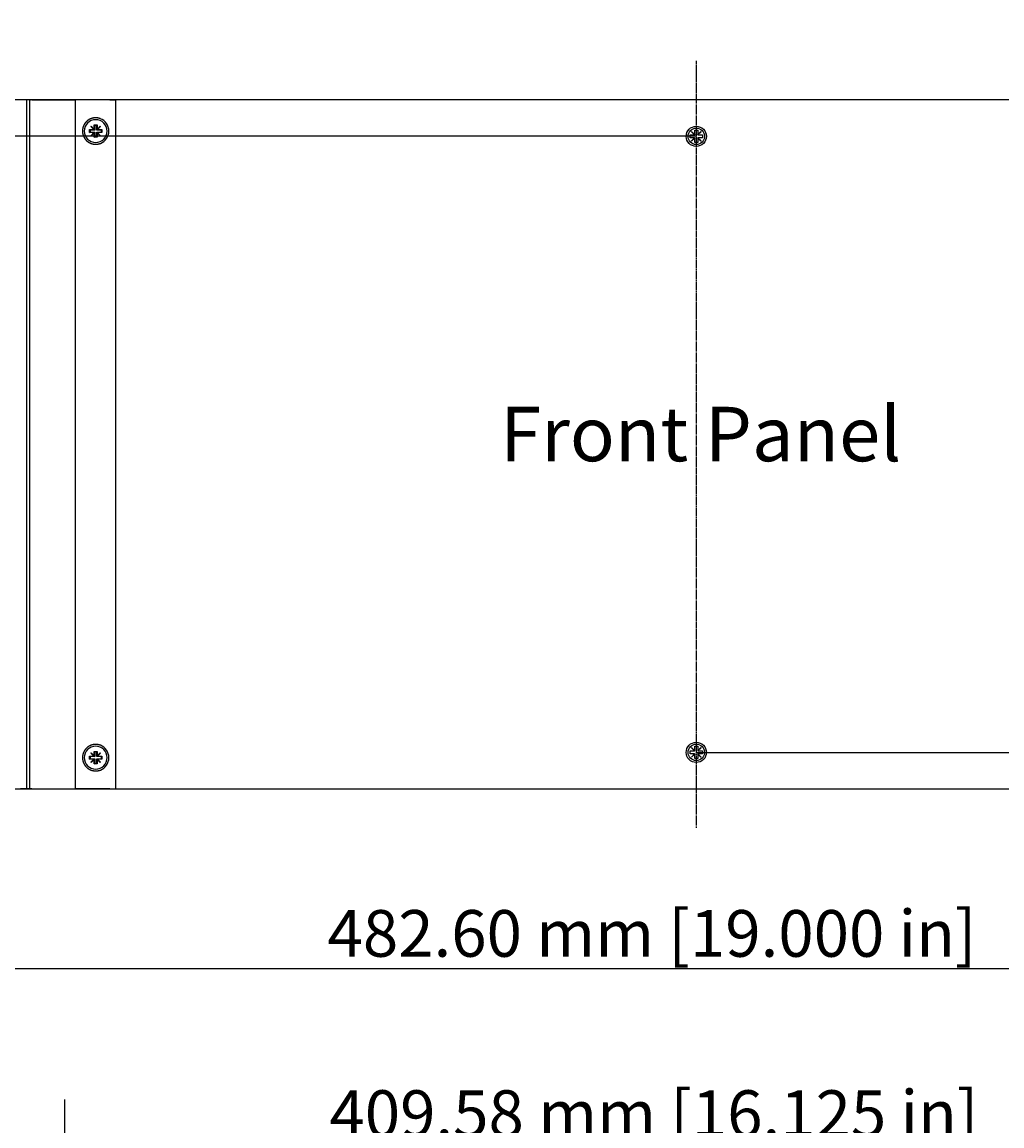
# Model space of a CAD drawing. Extents: x 0 to 2100, y 0 to 1485.
# Drawn here: x 337 to 652, y 445 to 799 of the extents above; entities that cross this region are included whole.
import ezdxf

# ---------------------------------------------------------------- set-up
doc = ezdxf.new("R2010")
doc.units = 0
doc.header["$LTSCALE"] = 5
doc.linetypes.add('CHAIN', pattern=[0.3543, 0.2362, -0.0295, 0.0591, -0.0295])
doc.layers.get('0').update_dxf_attribs({"linetype": 'CONTINUOUS'})
doc.layers.get('DEFPOINTS').update_dxf_attribs({"linetype": 'CONTINUOUS'})
for name, color, linetype in [('CENTERLINE__ISO_', 7, 'CONTINUOUS'), ('DIMENSION__ISO_', 7, 'CONTINUOUS'), ('SYMBOL__ISO_', 7, 'CONTINUOUS'), ('VISIBLE__ISO_', 7, 'CONTINUOUS')]:
    doc.layers.add(name, color=color, linetype=linetype)
doc.styles.add('MtXpl_Tahoma', font='txt')
doc.styles.add('NOTE_TEXT__ISO_', font='txt.shx', dxfattribs={"bigfont": 'bigfont.shx'})
doc.dimstyles.get("Standard").update_dxf_attribs({"dimtxt": 0.18, "dimasz": 0.18, "dimexe": 0.18, "dimexo": 0.0625, "dimgap": 0.09, "dimtad": 0, "dimtih": 1, "dimtoh": 1, "dimzin": 0, "dimcen": 0.09, "dimazin": 3, "dimtfac": 1, "dimtofl": 0, "dimtmove": 0, "dimatfit": 3})

# ---------------------------------------------------------------- blocks, each defined once
blk = doc.blocks.new('*U100')
at = {"layer": 'DIMENSION__ISO_', "style": 'NOTE_TEXT__ISO_'}
blk.add_text('482.60 mm [19.000 in]', height=15, dxfattribs=at).set_placement((435.58, 498.98))
blk = doc.blocks.new('*D13')
at = {"layer": 'DEFPOINTS', "color": 0}
for p in [(312.78, 554.94), (795.38, 554.94), (795.38, 495.17)]:
    blk.add_point(p, dxfattribs=at)
at = {"layer": 'DIMENSION__ISO_'}
for p, q in [((312.78, 554.94), (312.78, 479.29)), ((795.38, 554.94), (795.38, 479.29)), ((325.28, 495.17), (782.88, 495.17))]:
    blk.add_line(p, q, dxfattribs=at)
for points in [[(325.28, 497.25), (325.28, 493.08), (312.78, 495.17)], [(782.88, 497.25), (782.88, 493.08), (795.38, 495.17)]]:
    blk.add_solid(points, dxfattribs=at)
blk.add_blockref('*U100', (0, 0))
blk = doc.blocks.new('*U102')
at = {"layer": 'DIMENSION__ISO_', "style": 'NOTE_TEXT__ISO_'}
blk.add_text('11.73 mm [0.462 in]', height=15, rotation=90, dxfattribs=at).set_placement((260.97, 524.36))
blk = doc.blocks.new('*D15')
at = {"layer": 'DEFPOINTS', "color": 0}
for p in [(314.78, 774.39), (264.78, 762.67), (554.08, 762.67)]:
    blk.add_point(p, dxfattribs=at)
at = {"layer": 'DIMENSION__ISO_'}
for p, q in [((264.78, 786.89), (264.78, 799.39)), ((314.78, 774.39), (248.9, 774.39)), ((264.78, 774.39), (264.78, 762.67)), ((554.08, 762.67), (248.9, 762.67)), ((264.78, 750.17), (264.78, 520.55))]:
    blk.add_line(p, q, dxfattribs=at)
for points in [[(262.7, 786.89), (266.86, 786.89), (264.78, 774.39)], [(262.7, 750.17), (266.86, 750.17), (264.78, 762.67)]]:
    blk.add_solid(points, dxfattribs=at)
blk.add_blockref('*U102', (0, 0))
blk = doc.blocks.new('*U103')
at = {"layer": 'DIMENSION__ISO_', "style": 'NOTE_TEXT__ISO_'}
blk.add_text('11.73 mm [0.462 in]', height=15, rotation=90, dxfattribs=at).set_placement((876.81, 454.05))
blk = doc.blocks.new('*D16')
at = {"layer": 'DEFPOINTS', "color": 0}
for p in [(554.08, 564.67), (880.62, 564.67), (793.38, 552.94)]:
    blk.add_point(p, dxfattribs=at)
at = {"layer": 'DIMENSION__ISO_'}
for p, q in [((880.62, 577.17), (880.62, 589.67)), ((554.08, 564.67), (896.5, 564.67)), ((880.62, 552.94), (880.62, 564.67)), ((793.38, 552.94), (896.5, 552.94)), ((880.62, 540.44), (880.62, 527.94))]:
    blk.add_line(p, q, dxfattribs=at)
for points in [[(878.54, 577.17), (882.7, 577.17), (880.62, 564.67)], [(878.54, 540.44), (882.7, 540.44), (880.62, 552.94)]]:
    blk.add_solid(points, dxfattribs=at)
blk.add_blockref('*U103', (0, 0))
blk = doc.blocks.new('*U116')
at = {"layer": 'SYMBOL__ISO_', "style": 'MtXpl_Tahoma'}
blk.add_text('Front Panel', height=17.5, dxfattribs=at).set_placement((491.02, 658.24))
blk = doc.blocks.new('*U124')
at = {"layer": 'DIMENSION__ISO_', "style": 'NOTE_TEXT__ISO_'}
blk.add_text('409.58 mm [16.125 in]', height=15, dxfattribs=at).set_placement((436.2, 441.06))
blk = doc.blocks.new('*D29')
at = {"layer": 'DEFPOINTS', "color": 0}
for p in [(760.74, 437.25), (351.16, 375.47), (760.74, 375.47)]:
    blk.add_point(p, dxfattribs=at)
at = {"layer": 'DIMENSION__ISO_'}
for p, q in [((351.16, 375.47), (351.16, 453.13)), ((760.74, 375.47), (760.74, 453.13)), ((363.66, 437.25), (748.24, 437.25))]:
    blk.add_line(p, q, dxfattribs=at)
for points in [[(363.66, 439.34), (363.66, 435.17), (351.16, 437.25)], [(748.24, 439.34), (748.24, 435.17), (760.74, 437.25)]]:
    blk.add_solid(points, dxfattribs=at)
blk.add_blockref('*U124', (0, 0))

msp = doc.modelspace()

# ---------------------------------------------------------------- linework, layer by layer
at = {"layer": 'CENTERLINE__ISO_', "linetype": 'CHAIN'}
msp.add_line((554.079, 786.891), (554.079, 540.441), dxfattribs=at)
at = {"layer": 'VISIBLE__ISO_'}
for p, q in [((793.379, 774.391), (314.779, 774.391)), ((338.754, 774.366), (336.904, 774.366)), ((338.754, 774.366), (338.954, 774.366)), ((339.154, 774.366), (338.954, 774.366)), ((338.954, 552.966), (338.954, 774.366)), ((339.754, 774.366), (339.154, 774.366)), ((339.954, 774.366), (339.754, 774.366)), ((339.954, 774.366), (340.154, 774.366)), ((339.954, 552.966), (339.954, 774.366)), ((340.579, 774.366), (340.154, 774.366)), ((340.579, 774.366), (354.579, 774.366)), ((362.579, 774.366), (354.579, 774.366)), ((354.579, 552.966), (354.579, 774.366)), ((365.579, 774.366), (362.579, 774.366)), ((365.579, 774.366), (367.579, 774.366)), ((367.579, 552.966), (367.579, 774.366)), ((360.579, 764.911), (360.579, 766.366)), ((360.579, 766.366), (361.579, 766.366)), ((360.579, 766.366), (360.754, 766.191)), ((361.579, 766.366), (361.404, 766.191)), ((361.579, 766.366), (361.579, 764.911)), ((359.079, 763.866), (359.079, 764.866)), ((359.079, 764.866), (360.534, 764.866)), ((359.079, 764.866), (359.254, 764.691)), ((359.079, 763.866), (359.254, 764.041)), ((360.534, 763.866), (359.079, 763.866)), ((360.754, 764.691), (359.254, 764.691)), ((359.254, 764.691), (359.254, 764.041)), ((359.254, 764.041), (360.754, 764.041)), ((359.544, 765.856), (359.589, 765.901)), ((360.534, 764.866), (359.544, 765.856)), ((359.544, 762.876), (360.534, 763.866)), ((359.589, 762.832), (359.544, 762.876)), ((359.589, 765.901), (360.579, 764.911)), ((360.579, 763.821), (359.589, 762.832)), ((360.534, 764.866), (360.579, 764.866)), ((360.579, 763.866), (360.534, 763.866)), ((360.579, 764.866), (360.579, 764.911)), ((360.579, 764.866), (360.754, 764.691)), ((360.579, 763.866), (360.754, 764.041)), ((360.579, 763.821), (360.579, 763.866)), ((360.579, 762.366), (360.579, 763.821)), ((361.404, 766.191), (360.754, 766.191)), ((360.754, 766.191), (360.754, 764.691)), ((360.754, 764.041), (360.754, 762.541)), ((361.404, 764.691), (361.404, 766.191)), ((361.579, 764.866), (361.404, 764.691)), ((362.904, 764.691), (361.404, 764.691)), ((361.404, 762.541), (361.404, 764.041)), ((361.579, 763.866), (361.404, 764.041)), ((361.404, 764.041), (362.904, 764.041)), ((361.579, 764.911), (362.569, 765.901)), ((361.579, 764.911), (361.579, 764.866)), ((361.579, 764.866), (361.624, 764.866)), ((361.624, 763.866), (361.579, 763.866)), ((361.579, 763.866), (361.579, 763.821)), ((362.569, 762.831), (361.579, 763.821)), ((361.579, 763.821), (361.579, 762.366)), ((362.614, 765.856), (361.624, 764.866)), ((361.624, 764.866), (363.079, 764.866)), ((361.624, 763.866), (362.614, 762.876)), ((363.079, 763.866), (361.624, 763.866)), ((362.569, 765.901), (362.614, 765.856)), ((362.614, 762.876), (362.569, 762.831)), ((363.079, 764.866), (362.904, 764.691)), ((362.904, 764.041), (362.904, 764.691)), ((363.079, 763.866), (362.904, 764.041)), ((363.079, 764.866), (363.079, 763.866)), ((552.079, 762.166), (552.079, 763.166)), ((552.079, 763.166), (553.534, 763.166)), ((552.544, 764.156), (552.589, 764.201)), ((553.534, 763.166), (552.544, 764.156)), ((552.589, 764.201), (553.579, 763.211)), ((553.579, 763.166), (553.534, 763.166)), ((553.579, 763.211), (553.579, 764.666)), ((553.579, 764.666), (554.579, 764.666)), ((553.579, 763.211), (553.579, 763.166)), ((554.579, 764.666), (554.579, 763.211)), ((554.579, 763.211), (555.569, 764.201)), ((554.579, 763.166), (554.579, 763.211)), ((554.624, 763.166), (554.579, 763.166)), ((555.614, 764.156), (554.624, 763.166)), ((554.624, 763.166), (556.079, 763.166)), ((555.569, 764.201), (555.614, 764.156)), ((556.079, 763.166), (556.079, 762.166)), ((360.579, 762.366), (360.754, 762.541)), ((361.579, 762.366), (360.579, 762.366)), ((360.754, 762.541), (361.404, 762.541)), ((361.579, 762.366), (361.404, 762.541)), ((553.534, 762.166), (552.079, 762.166)), ((552.544, 761.176), (553.534, 762.166)), ((552.589, 761.132), (552.544, 761.176)), ((553.579, 762.121), (552.589, 761.132)), ((553.534, 762.166), (553.579, 762.166)), ((553.579, 762.166), (553.579, 762.121)), ((553.579, 760.666), (553.579, 762.121)), ((554.579, 760.666), (553.579, 760.666)), ((554.579, 762.166), (554.624, 762.166)), ((554.579, 762.121), (554.579, 762.166)), ((555.569, 761.131), (554.579, 762.121)), ((554.579, 762.121), (554.579, 760.666)), ((554.624, 762.166), (555.614, 761.176)), ((556.079, 762.166), (554.624, 762.166)), ((555.614, 761.176), (555.569, 761.131)), ((359.544, 564.456), (359.589, 564.501)), ((360.534, 563.466), (359.544, 564.456)), ((359.589, 564.501), (360.579, 563.511)), ((360.579, 563.511), (360.579, 564.966)), ((360.579, 564.966), (361.579, 564.966)), ((360.579, 564.966), (360.754, 564.791)), ((361.404, 564.791), (360.754, 564.791)), ((360.754, 564.791), (360.754, 563.291)), ((361.579, 564.966), (361.404, 564.791)), ((361.404, 563.291), (361.404, 564.791)), ((361.579, 564.966), (361.579, 563.511)), ((361.579, 563.511), (362.569, 564.501)), ((362.614, 564.456), (361.624, 563.466)), ((362.569, 564.501), (362.614, 564.456)), ((552.079, 564.166), (552.079, 565.166)), ((552.079, 565.166), (553.534, 565.166)), ((553.534, 564.166), (552.079, 564.166)), ((552.544, 566.156), (552.589, 566.201)), ((553.534, 565.166), (552.544, 566.156)), ((552.544, 563.176), (553.534, 564.166)), ((552.589, 566.201), (553.579, 565.211)), ((553.579, 564.121), (552.589, 563.132)), ((553.579, 565.166), (553.534, 565.166)), ((553.534, 564.166), (553.579, 564.166)), ((553.579, 565.211), (553.579, 566.666)), ((553.579, 566.666), (554.579, 566.666)), ((553.579, 565.211), (553.579, 565.166)), ((553.579, 564.166), (553.579, 564.121)), ((553.579, 562.666), (553.579, 564.121)), ((554.579, 566.666), (554.579, 565.211)), ((554.579, 565.211), (555.569, 566.201)), ((554.579, 565.166), (554.579, 565.211)), ((554.624, 565.166), (554.579, 565.166)), ((554.579, 564.166), (554.624, 564.166)), ((554.579, 564.121), (554.579, 564.166)), ((555.569, 563.131), (554.579, 564.121)), ((554.579, 564.121), (554.579, 562.666)), ((555.614, 566.156), (554.624, 565.166)), ((554.624, 565.166), (556.079, 565.166)), ((554.624, 564.166), (555.614, 563.176)), ((556.079, 564.166), (554.624, 564.166)), ((555.569, 566.201), (555.614, 566.156)), ((556.079, 565.166), (556.079, 564.166)), ((359.079, 562.466), (359.079, 563.466)), ((359.079, 563.466), (360.534, 563.466)), ((359.079, 563.466), (359.254, 563.291)), ((359.079, 562.466), (359.254, 562.641)), ((360.534, 562.466), (359.079, 562.466)), ((360.754, 563.291), (359.254, 563.291)), ((359.254, 563.291), (359.254, 562.641)), ((359.254, 562.641), (360.754, 562.641)), ((359.544, 561.476), (360.534, 562.466)), ((359.589, 561.432), (359.544, 561.476)), ((360.579, 562.421), (359.589, 561.432)), ((360.534, 563.466), (360.579, 563.466)), ((360.579, 562.466), (360.534, 562.466)), ((360.579, 563.466), (360.579, 563.511)), ((360.579, 563.466), (360.754, 563.291)), ((360.579, 562.466), (360.754, 562.641)), ((360.579, 562.421), (360.579, 562.466)), ((360.579, 560.966), (360.579, 562.421)), ((360.579, 560.966), (360.754, 561.141)), ((361.579, 560.966), (360.579, 560.966)), ((360.754, 562.641), (360.754, 561.141)), ((360.754, 561.141), (361.404, 561.141)), ((361.579, 563.466), (361.404, 563.291)), ((362.904, 563.291), (361.404, 563.291)), ((361.404, 561.141), (361.404, 562.641)), ((361.579, 562.466), (361.404, 562.641)), ((361.404, 562.641), (362.904, 562.641)), ((361.579, 560.966), (361.404, 561.141)), ((361.579, 563.511), (361.579, 563.466)), ((361.579, 563.466), (361.624, 563.466)), ((361.624, 562.466), (361.579, 562.466)), ((361.579, 562.466), (361.579, 562.421)), ((362.569, 561.431), (361.579, 562.421)), ((361.579, 562.421), (361.579, 560.966)), ((361.624, 563.466), (363.079, 563.466)), ((361.624, 562.466), (362.614, 561.476)), ((363.079, 562.466), (361.624, 562.466)), ((362.614, 561.476), (362.569, 561.431)), ((363.079, 563.466), (362.904, 563.291)), ((362.904, 562.641), (362.904, 563.291)), ((363.079, 562.466), (362.904, 562.641)), ((363.079, 563.466), (363.079, 562.466)), ((552.589, 563.132), (552.544, 563.176)), ((554.579, 562.666), (553.579, 562.666)), ((555.614, 563.176), (555.569, 563.131)), ((314.779, 552.941), (793.379, 552.941)), ((338.754, 552.966), (336.904, 552.966)), ((338.754, 552.966), (338.954, 552.966)), ((339.154, 552.966), (338.954, 552.966)), ((339.754, 552.966), (339.154, 552.966)), ((339.954, 552.966), (339.754, 552.966)), ((339.954, 552.966), (340.154, 552.966)), ((340.579, 552.966), (340.154, 552.966)), ((340.579, 552.966), (354.579, 552.966)), ((362.579, 552.966), (354.579, 552.966)), ((365.579, 552.966), (362.579, 552.966)), ((365.579, 552.966), (367.579, 552.966))]:
    msp.add_line(p, q, dxfattribs=at)
for points in [[(362.579, 768.343, 0), (362.556, 768.351, 0), (362.534, 768.36, 0), (362.511, 768.368, 0), (362.489, 768.376, 0), (362.466, 768.384, 0), (362.444, 768.391, 0), (362.421, 768.399, 0), (362.398, 768.406, 0), (362.376, 768.414, 0), (362.353, 768.421, 0), (362.33, 768.428, 0), (362.307, 768.435, 0), (362.284, 768.442, 0), (362.261, 768.448, 0), (362.238, 768.455, 0), (362.215, 768.461, 0), (362.192, 768.467, 0), (362.17, 768.474, 0), (362.146, 768.48, 0), (362.123, 768.485, 0), (362.1, 768.491, 0), (362.077, 768.497, 0), (362.054, 768.502, 0), (362.031, 768.508, 0), (362.008, 768.513, 0), (361.985, 768.518, 0), (361.962, 768.523, 0), (361.939, 768.528, 0), (361.916, 768.532, 0), (361.892, 768.537, 0), (361.869, 768.541, 0), (361.846, 768.546, 0), (361.823, 768.55, 0), (361.8, 768.554, 0), (361.777, 768.558, 0), (361.754, 768.562, 0), (361.73, 768.565, 0), (361.707, 768.569, 0), (361.684, 768.572, 0), (361.661, 768.576, 0), (361.638, 768.579, 0), (361.615, 768.582, 0), (361.592, 768.585, 0), (361.569, 768.587, 0), (361.546, 768.59, 0), (361.523, 768.593, 0), (361.5, 768.595, 0), (361.477, 768.597, 0), (361.454, 768.599, 0), (361.431, 768.601, 0), (361.408, 768.603, 0), (361.385, 768.605, 0), (361.363, 768.607, 0), (361.34, 768.608, 0), (361.317, 768.609, 0), (361.294, 768.611, 0), (361.272, 768.612, 0), (361.249, 768.613, 0), (361.226, 768.614, 0), (361.204, 768.615, 0), (361.181, 768.615, 0), (361.159, 768.616, 0), (361.136, 768.616, 0), (361.114, 768.616, 0), (361.092, 768.616, 0), (361.069, 768.616, 0), (361.047, 768.616, 0), (361.025, 768.616, 0), (361.002, 768.616, 0), (360.98, 768.615, 0), (360.958, 768.615, 0), (360.935, 768.614, 0), (360.913, 768.613, 0), (360.891, 768.612, 0), (360.868, 768.611, 0), (360.846, 768.61, 0), (360.824, 768.608, 0), (360.801, 768.607, 0), (360.779, 768.605, 0), (360.756, 768.604, 0), (360.734, 768.602, 0), (360.711, 768.6, 0), (360.689, 768.598, 0), (360.667, 768.596, 0), (360.644, 768.594, 0), (360.622, 768.591, 0), (360.599, 768.589, 0), (360.577, 768.586, 0), (360.555, 768.583, 0), (360.532, 768.58, 0), (360.51, 768.577, 0), (360.488, 768.574, 0), (360.465, 768.571, 0), (360.443, 768.568, 0), (360.421, 768.564, 0), (360.398, 768.561, 0), (360.376, 768.557, 0), (360.354, 768.553, 0), (360.331, 768.549, 0), (360.309, 768.545, 0), (360.287, 768.541, 0), (360.265, 768.537, 0), (360.243, 768.532, 0), (360.22, 768.528, 0), (360.198, 768.523, 0), (360.176, 768.518, 0), (360.154, 768.514, 0), (360.132, 768.509, 0), (360.11, 768.503, 0), (360.088, 768.498, 0), (360.066, 768.493, 0), (360.044, 768.488, 0), (360.022, 768.482, 0), (360, 768.476, 0), (359.979, 768.471, 0), (359.957, 768.465, 0), (359.935, 768.459, 0), (359.913, 768.453, 0), (359.891, 768.446, 0), (359.87, 768.44, 0), (359.848, 768.434, 0), (359.827, 768.427, 0), (359.805, 768.42, 0), (359.784, 768.414, 0), (359.762, 768.407, 0), (359.741, 768.4, 0), (359.719, 768.393, 0), (359.698, 768.385, 0), (359.677, 768.378, 0), (359.655, 768.371, 0), (359.634, 768.363, 0), (359.613, 768.355, 0), (359.592, 768.348, 0), (359.571, 768.34, 0), (359.55, 768.332, 0), (359.529, 768.324, 0), (359.508, 768.315, 0), (359.487, 768.307, 0), (359.467, 768.299, 0), (359.446, 768.29, 0), (359.425, 768.282, 0), (359.405, 768.273, 0), (359.384, 768.264, 0), (359.364, 768.255, 0), (359.343, 768.246, 0), (359.323, 768.237, 0), (359.303, 768.228, 0), (359.283, 768.218, 0), (359.263, 768.209, 0), (359.242, 768.199, 0), (359.222, 768.189, 0), (359.203, 768.18, 0), (359.183, 768.17, 0), (359.163, 768.16, 0), (359.143, 768.15, 0), (359.123, 768.14, 0), (359.104, 768.129, 0), (359.084, 768.119, 0), (359.065, 768.108, 0), (359.045, 768.098, 0), (359.026, 768.087, 0), (359.007, 768.077, 0), (358.988, 768.066, 0), (358.968, 768.055, 0), (358.949, 768.044, 0), (358.93, 768.033, 0), (358.912, 768.022, 0), (358.893, 768.01, 0), (358.874, 767.999, 0), (358.855, 767.988, 0), (358.837, 767.976, 0), (358.818, 767.964, 0), (358.8, 767.953, 0), (358.781, 767.941, 0), (358.763, 767.929, 0), (358.745, 767.917, 0), (358.727, 767.905, 0), (358.709, 767.893, 0), (358.691, 767.881, 0), (358.673, 767.869, 0), (358.655, 767.856, 0), (358.637, 767.844, 0), (358.619, 767.831, 0), (358.602, 767.819, 0), (358.584, 767.806, 0), (358.567, 767.794, 0), (358.55, 767.781, 0), (358.532, 767.768, 0), (358.515, 767.755, 0), (358.498, 767.742, 0), (358.481, 767.729, 0), (358.464, 767.716, 0), (358.447, 767.703, 0), (358.431, 767.69, 0), (358.414, 767.676, 0), (358.398, 767.663, 0), (358.381, 767.65, 0), (358.365, 767.636, 0), (358.348, 767.623, 0), (358.332, 767.609, 0), (358.316, 767.595, 0), (358.3, 767.582, 0), (358.284, 767.568, 0), (358.268, 767.554, 0), (358.253, 767.54, 0), (358.237, 767.526, 0), (358.221, 767.512, 0), (358.206, 767.498, 0), (358.191, 767.484, 0), (358.175, 767.47, 0), (358.16, 767.455, 0), (358.145, 767.441, 0), (358.13, 767.427, 0), (358.115, 767.412, 0), (358.1, 767.398, 0), (358.086, 767.384, 0), (358.071, 767.369, 0), (358.057, 767.355, 0), (358.042, 767.34, 0), (358.028, 767.325, 0), (358.014, 767.311, 0), (358, 767.296, 0), (357.986, 767.281, 0), (357.971, 767.266, 0), (357.957, 767.251, 0), (357.943, 767.235, 0), (357.929, 767.22, 0), (357.916, 767.205, 0), (357.902, 767.189, 0), (357.888, 767.173, 0), (357.874, 767.158, 0), (357.861, 767.142, 0), (357.847, 767.126, 0), (357.833, 767.11, 0), (357.82, 767.094, 0), (357.806, 767.078, 0), (357.793, 767.061, 0), (357.78, 767.045, 0), (357.766, 767.028, 0), (357.753, 767.012, 0), (357.74, 766.995, 0), (357.727, 766.978, 0), (357.714, 766.962, 0), (357.701, 766.945, 0), (357.688, 766.928, 0), (357.675, 766.911, 0), (357.663, 766.893, 0), (357.65, 766.876, 0), (357.637, 766.859, 0), (357.625, 766.841, 0), (357.612, 766.824, 0), (357.6, 766.806, 0), (357.587, 766.788, 0), (357.575, 766.77, 0), (357.563, 766.753, 0), (357.551, 766.735, 0), (357.539, 766.717, 0), (357.527, 766.698, 0), (357.515, 766.68, 0), (357.503, 766.662, 0), (357.491, 766.644, 0), (357.48, 766.625, 0), (357.468, 766.607, 0), (357.457, 766.588, 0), (357.445, 766.569, 0), (357.434, 766.55, 0), (357.423, 766.532, 0), (357.411, 766.513, 0), (357.4, 766.494, 0), (357.389, 766.475, 0), (357.378, 766.455, 0), (357.368, 766.436, 0), (357.357, 766.417, 0), (357.346, 766.398, 0), (357.336, 766.378, 0), (357.325, 766.359, 0), (357.315, 766.339, 0), (357.305, 766.319, 0), (357.294, 766.3, 0), (357.284, 766.28, 0), (357.274, 766.26, 0), (357.264, 766.24, 0), (357.255, 766.22, 0), (357.245, 766.2, 0), (357.235, 766.18, 0), (357.226, 766.16, 0), (357.216, 766.139, 0), (357.207, 766.119, 0), (357.198, 766.099, 0), (357.189, 766.078, 0), (357.18, 766.058, 0), (357.171, 766.037, 0), (357.162, 766.016, 0), (357.154, 765.996, 0), (357.145, 765.975, 0), (357.137, 765.954, 0), (357.128, 765.933, 0), (357.12, 765.912, 0), (357.112, 765.891, 0), (357.104, 765.87, 0), (357.096, 765.849, 0), (357.088, 765.828, 0), (357.081, 765.807, 0), (357.073, 765.785, 0), (357.066, 765.764, 0), (357.058, 765.743, 0), (357.051, 765.721, 0), (357.044, 765.7, 0), (357.037, 765.678, 0), (357.03, 765.657, 0), (357.023, 765.635, 0), (357.016, 765.613, 0), (357.01, 765.591, 0), (357.003, 765.57, 0), (356.997, 765.548, 0), (356.991, 765.526, 0), (356.985, 765.504, 0), (356.979, 765.482, 0), (356.973, 765.46, 0), (356.967, 765.438, 0), (356.961, 765.416, 0), (356.956, 765.394, 0), (356.95, 765.372, 0), (356.945, 765.35, 0), (356.94, 765.327, 0), (356.935, 765.305, 0), (356.93, 765.283, 0), (356.925, 765.261, 0), (356.92, 765.238, 0), (356.916, 765.216, 0), (356.911, 765.193, 0), (356.907, 765.171, 0), (356.902, 765.149, 0), (356.898, 765.126, 0), (356.894, 765.104, 0), (356.89, 765.081, 0), (356.887, 765.059, 0), (356.883, 765.036, 0), (356.879, 765.013, 0), (356.876, 764.991, 0), (356.873, 764.968, 0), (356.869, 764.946, 0), (356.866, 764.923, 0), (356.863, 764.9, 0), (356.86, 764.878, 0), (356.858, 764.855, 0), (356.855, 764.832, 0), (356.853, 764.81, 0), (356.85, 764.787, 0), (356.848, 764.764, 0), (356.846, 764.742, 0), (356.844, 764.719, 0), (356.842, 764.696, 0), (356.84, 764.673, 0), (356.839, 764.651, 0), (356.837, 764.628, 0), (356.836, 764.605, 0), (356.835, 764.582, 0), (356.833, 764.56, 0), (356.832, 764.537, 0), (356.832, 764.514, 0), (356.831, 764.491, 0), (356.83, 764.469, 0), (356.83, 764.446, 0), (356.829, 764.423, 0), (356.829, 764.4, 0), (356.829, 764.378, 0), (356.829, 764.355, 0), (356.829, 764.332, 0), (356.829, 764.31, 0), (356.83, 764.287, 0), (356.83, 764.264, 0), (356.831, 764.242, 0), (356.832, 764.219, 0), (356.832, 764.196, 0), (356.833, 764.173, 0), (356.835, 764.151, 0), (356.836, 764.128, 0), (356.837, 764.105, 0), (356.839, 764.082, 0), (356.84, 764.06, 0), (356.842, 764.037, 0), (356.844, 764.014, 0), (356.846, 763.991, 0), (356.848, 763.969, 0), (356.85, 763.946, 0), (356.853, 763.923, 0), (356.855, 763.901, 0), (356.858, 763.878, 0), (356.86, 763.855, 0), (356.863, 763.833, 0), (356.866, 763.81, 0), (356.869, 763.787, 0), (356.873, 763.765, 0), (356.876, 763.742, 0), (356.879, 763.719, 0), (356.883, 763.697, 0), (356.887, 763.674, 0), (356.89, 763.652, 0), (356.894, 763.629, 0), (356.898, 763.607, 0), (356.902, 763.584, 0), (356.907, 763.562, 0), (356.911, 763.539, 0), (356.916, 763.517, 0), (356.92, 763.495, 0), (356.925, 763.472, 0), (356.93, 763.45, 0), (356.935, 763.428, 0), (356.94, 763.406, 0), (356.945, 763.383, 0), (356.95, 763.361, 0), (356.956, 763.339, 0), (356.961, 763.317, 0), (356.967, 763.295, 0), (356.973, 763.273, 0), (356.979, 763.251, 0), (356.985, 763.229, 0), (356.991, 763.207, 0), (356.997, 763.185, 0), (357.003, 763.163, 0), (357.01, 763.141, 0), (357.016, 763.12, 0), (357.023, 763.098, 0), (357.03, 763.076, 0), (357.037, 763.055, 0), (357.044, 763.033, 0), (357.051, 763.012, 0), (357.058, 762.99, 0), (357.066, 762.969, 0), (357.073, 762.948, 0), (357.081, 762.926, 0), (357.088, 762.905, 0), (357.096, 762.884, 0), (357.104, 762.863, 0), (357.112, 762.842, 0), (357.12, 762.821, 0), (357.128, 762.8, 0), (357.137, 762.779, 0), (357.145, 762.758, 0), (357.154, 762.737, 0), (357.162, 762.716, 0), (357.171, 762.696, 0), (357.18, 762.675, 0), (357.189, 762.655, 0), (357.198, 762.634, 0), (357.207, 762.614, 0), (357.216, 762.593, 0), (357.226, 762.573, 0), (357.235, 762.553, 0), (357.245, 762.533, 0), (357.255, 762.513, 0), (357.264, 762.493, 0), (357.274, 762.473, 0), (357.284, 762.453, 0), (357.294, 762.433, 0), (357.305, 762.414, 0), (357.315, 762.394, 0), (357.325, 762.374, 0), (357.336, 762.355, 0), (357.346, 762.335, 0), (357.357, 762.316, 0), (357.368, 762.297, 0), (357.378, 762.277, 0), (357.389, 762.258, 0), (357.4, 762.239, 0), (357.411, 762.22, 0), (357.423, 762.201, 0), (357.434, 762.182, 0), (357.445, 762.164, 0), (357.457, 762.145, 0), (357.468, 762.126, 0), (357.48, 762.108, 0), (357.491, 762.089, 0), (357.503, 762.071, 0), (357.515, 762.053, 0), (357.527, 762.034, 0), (357.539, 762.016, 0), (357.551, 761.998, 0), (357.563, 761.98, 0), (357.575, 761.962, 0), (357.587, 761.945, 0), (357.6, 761.927, 0), (357.612, 761.909, 0), (357.625, 761.892, 0), (357.637, 761.874, 0), (357.65, 761.857, 0), (357.663, 761.84, 0), (357.675, 761.822, 0), (357.688, 761.805, 0), (357.701, 761.788, 0), (357.714, 761.771, 0), (357.727, 761.754, 0), (357.74, 761.738, 0), (357.753, 761.721, 0), (357.766, 761.704, 0), (357.78, 761.688, 0), (357.793, 761.672, 0), (357.806, 761.655, 0), (357.82, 761.639, 0), (357.833, 761.623, 0), (357.847, 761.607, 0), (357.861, 761.591, 0), (357.874, 761.575, 0), (357.888, 761.559, 0), (357.902, 761.544, 0), (357.916, 761.528, 0), (357.929, 761.513, 0), (357.943, 761.498, 0), (357.957, 761.482, 0), (357.971, 761.467, 0), (357.986, 761.452, 0), (358, 761.437, 0), (358.014, 761.422, 0), (358.028, 761.408, 0), (358.042, 761.393, 0), (358.057, 761.378, 0), (358.071, 761.364, 0), (358.086, 761.349, 0), (358.1, 761.335, 0), (358.115, 761.32, 0), (358.13, 761.306, 0), (358.145, 761.292, 0), (358.16, 761.277, 0), (358.175, 761.263, 0), (358.191, 761.249, 0), (358.206, 761.235, 0), (358.221, 761.221, 0), (358.237, 761.207, 0), (358.253, 761.193, 0), (358.268, 761.179, 0), (358.284, 761.165, 0), (358.3, 761.151, 0), (358.316, 761.138, 0), (358.332, 761.124, 0), (358.348, 761.11, 0), (358.365, 761.097, 0), (358.381, 761.083, 0), (358.398, 761.07, 0), (358.414, 761.057, 0), (358.431, 761.043, 0), (358.447, 761.03, 0), (358.464, 761.017, 0), (358.481, 761.004, 0), (358.498, 760.991, 0), (358.515, 760.978, 0), (358.532, 760.965, 0), (358.55, 760.952, 0), (358.567, 760.939, 0), (358.584, 760.927, 0), (358.602, 760.914, 0), (358.619, 760.901, 0), (358.637, 760.889, 0), (358.655, 760.877, 0), (358.673, 760.864, 0), (358.691, 760.852, 0), (358.709, 760.84, 0), (358.727, 760.828, 0), (358.745, 760.816, 0), (358.763, 760.804, 0), (358.781, 760.792, 0), (358.8, 760.78, 0), (358.818, 760.769, 0), (358.837, 760.757, 0), (358.855, 760.745, 0), (358.874, 760.734, 0), (358.893, 760.723, 0), (358.912, 760.711, 0), (358.93, 760.7, 0), (358.949, 760.689, 0), (358.968, 760.678, 0), (358.988, 760.667, 0), (359.007, 760.656, 0), (359.026, 760.646, 0), (359.045, 760.635, 0), (359.065, 760.624, 0), (359.084, 760.614, 0), (359.104, 760.604, 0), (359.123, 760.593, 0), (359.143, 760.583, 0), (359.163, 760.573, 0), (359.183, 760.563, 0), (359.203, 760.553, 0), (359.222, 760.543, 0), (359.242, 760.534, 0), (359.263, 760.524, 0), (359.283, 760.515, 0), (359.303, 760.505, 0), (359.323, 760.496, 0), (359.343, 760.487, 0), (359.364, 760.478, 0), (359.384, 760.469, 0), (359.405, 760.46, 0), (359.425, 760.451, 0), (359.446, 760.443, 0), (359.467, 760.434, 0), (359.487, 760.426, 0), (359.508, 760.417, 0), (359.529, 760.409, 0), (359.55, 760.401, 0), (359.571, 760.393, 0), (359.592, 760.385, 0), (359.613, 760.377, 0), (359.634, 760.37, 0), (359.655, 760.362, 0), (359.677, 760.355, 0), (359.698, 760.347, 0), (359.719, 760.34, 0), (359.741, 760.333, 0), (359.762, 760.326, 0), (359.784, 760.319, 0), (359.805, 760.313, 0), (359.827, 760.306, 0), (359.848, 760.299, 0), (359.87, 760.293, 0), (359.891, 760.287, 0), (359.913, 760.28, 0), (359.935, 760.274, 0), (359.957, 760.268, 0), (359.979, 760.262, 0), (360, 760.257, 0), (360.022, 760.251, 0), (360.044, 760.245, 0), (360.066, 760.24, 0), (360.088, 760.235, 0), (360.11, 760.229, 0), (360.132, 760.224, 0), (360.154, 760.219, 0), (360.176, 760.215, 0), (360.198, 760.21, 0), (360.22, 760.205, 0), (360.243, 760.201, 0), (360.265, 760.196, 0), (360.287, 760.192, 0), (360.309, 760.188, 0), (360.331, 760.184, 0), (360.354, 760.18, 0), (360.376, 760.176, 0), (360.398, 760.172, 0), (360.421, 760.169, 0), (360.443, 760.165, 0), (360.465, 760.162, 0), (360.488, 760.159, 0), (360.51, 760.156, 0), (360.532, 760.153, 0), (360.555, 760.15, 0), (360.577, 760.147, 0), (360.599, 760.144, 0), (360.622, 760.142, 0), (360.644, 760.139, 0), (360.667, 760.137, 0), (360.689, 760.135, 0), (360.711, 760.133, 0), (360.734, 760.131, 0), (360.756, 760.129, 0), (360.779, 760.127, 0), (360.801, 760.126, 0), (360.824, 760.124, 0), (360.846, 760.123, 0), (360.868, 760.122, 0), (360.891, 760.121, 0), (360.913, 760.12, 0), (360.935, 760.119, 0), (360.958, 760.118, 0), (360.98, 760.118, 0), (361.002, 760.117, 0), (361.025, 760.117, 0), (361.047, 760.117, 0), (361.069, 760.116, 0), (361.092, 760.116, 0), (361.114, 760.117, 0), (361.136, 760.117, 0), (361.159, 760.117, 0), (361.181, 760.118, 0), (361.204, 760.118, 0), (361.226, 760.119, 0), (361.249, 760.12, 0), (361.272, 760.121, 0), (361.294, 760.122, 0), (361.317, 760.123, 0), (361.34, 760.125, 0), (361.363, 760.126, 0), (361.385, 760.128, 0), (361.408, 760.13, 0), (361.431, 760.132, 0), (361.454, 760.134, 0), (361.477, 760.136, 0), (361.5, 760.138, 0), (361.523, 760.14, 0), (361.546, 760.143, 0), (361.569, 760.146, 0), (361.592, 760.148, 0), (361.615, 760.151, 0), (361.638, 760.154, 0), (361.661, 760.157, 0), (361.684, 760.161, 0), (361.707, 760.164, 0), (361.73, 760.168, 0), (361.754, 760.171, 0), (361.777, 760.175, 0), (361.8, 760.179, 0), (361.823, 760.183, 0), (361.846, 760.187, 0), (361.869, 760.192, 0), (361.892, 760.196, 0), (361.916, 760.201, 0), (361.939, 760.205, 0), (361.962, 760.21, 0), (361.985, 760.215, 0), (362.008, 760.22, 0), (362.031, 760.225, 0), (362.054, 760.231, 0), (362.077, 760.236, 0), (362.1, 760.242, 0), (362.123, 760.248, 0), (362.146, 760.253, 0), (362.17, 760.259, 0), (362.192, 760.266, 0), (362.215, 760.272, 0), (362.238, 760.278, 0), (362.261, 760.285, 0), (362.284, 760.291, 0), (362.307, 760.298, 0), (362.33, 760.305, 0), (362.353, 760.312, 0), (362.376, 760.319, 0), (362.398, 760.327, 0), (362.421, 760.334, 0), (362.444, 760.342, 0), (362.466, 760.349, 0), (362.489, 760.357, 0), (362.511, 760.365, 0), (362.534, 760.373, 0), (362.556, 760.382, 0), (362.579, 760.39, 0)], [(362.579, 566.943, 0), (362.555, 566.952, 0), (362.532, 566.96, 0), (362.508, 566.969, 0), (362.485, 566.977, 0), (362.461, 566.985, 0), (362.437, 566.993, 0), (362.414, 567.001, 0), (362.39, 567.009, 0), (362.366, 567.017, 0), (362.342, 567.024, 0), (362.319, 567.031, 0), (362.295, 567.038, 0), (362.271, 567.046, 0), (362.247, 567.052, 0), (362.223, 567.059, 0), (362.199, 567.066, 0), (362.175, 567.072, 0), (362.151, 567.078, 0), (362.127, 567.085, 0), (362.102, 567.091, 0), (362.078, 567.096, 0), (362.054, 567.102, 0), (362.03, 567.108, 0), (362.006, 567.113, 0), (361.982, 567.119, 0), (361.958, 567.124, 0), (361.933, 567.129, 0), (361.909, 567.134, 0), (361.885, 567.138, 0), (361.861, 567.143, 0), (361.837, 567.147, 0), (361.812, 567.152, 0), (361.788, 567.156, 0), (361.764, 567.16, 0), (361.74, 567.164, 0), (361.716, 567.168, 0), (361.692, 567.171, 0), (361.667, 567.175, 0), (361.643, 567.178, 0), (361.619, 567.181, 0), (361.595, 567.184, 0), (361.571, 567.187, 0), (361.547, 567.19, 0), (361.523, 567.193, 0), (361.499, 567.195, 0), (361.475, 567.197, 0), (361.451, 567.2, 0), (361.427, 567.202, 0), (361.403, 567.204, 0), (361.379, 567.205, 0), (361.355, 567.207, 0), (361.332, 567.209, 0), (361.308, 567.21, 0), (361.284, 567.211, 0), (361.26, 567.212, 0), (361.237, 567.213, 0), (361.213, 567.214, 0), (361.189, 567.215, 0), (361.166, 567.216, 0), (361.142, 567.216, 0), (361.119, 567.216, 0), (361.096, 567.216, 0), (361.072, 567.216, 0), (361.049, 567.216, 0), (361.026, 567.216, 0), (361.002, 567.216, 0), (360.979, 567.215, 0), (360.956, 567.215, 0), (360.932, 567.214, 0), (360.909, 567.213, 0), (360.885, 567.212, 0), (360.862, 567.211, 0), (360.839, 567.209, 0), (360.815, 567.208, 0), (360.792, 567.206, 0), (360.768, 567.205, 0), (360.745, 567.203, 0), (360.722, 567.201, 0), (360.698, 567.199, 0), (360.675, 567.197, 0), (360.651, 567.194, 0), (360.628, 567.192, 0), (360.604, 567.189, 0), (360.581, 567.186, 0), (360.558, 567.184, 0), (360.534, 567.181, 0), (360.511, 567.177, 0), (360.487, 567.174, 0), (360.464, 567.171, 0), (360.441, 567.167, 0), (360.417, 567.164, 0), (360.394, 567.16, 0), (360.371, 567.156, 0), (360.348, 567.152, 0), (360.324, 567.148, 0), (360.301, 567.144, 0), (360.278, 567.139, 0), (360.255, 567.135, 0), (360.231, 567.13, 0), (360.208, 567.125, 0), (360.185, 567.12, 0), (360.162, 567.115, 0), (360.139, 567.11, 0), (360.116, 567.105, 0), (360.093, 567.099, 0), (360.07, 567.094, 0), (360.047, 567.088, 0), (360.024, 567.082, 0), (360.001, 567.077, 0), (359.978, 567.071, 0), (359.956, 567.064, 0), (359.933, 567.058, 0), (359.91, 567.052, 0), (359.887, 567.045, 0), (359.865, 567.039, 0), (359.842, 567.032, 0), (359.82, 567.025, 0), (359.797, 567.018, 0), (359.775, 567.011, 0), (359.752, 567.004, 0), (359.73, 566.996, 0), (359.707, 566.989, 0), (359.685, 566.981, 0), (359.663, 566.973, 0), (359.641, 566.965, 0), (359.619, 566.957, 0), (359.597, 566.949, 0), (359.575, 566.941, 0), (359.553, 566.933, 0), (359.531, 566.924, 0), (359.509, 566.916, 0), (359.487, 566.907, 0), (359.466, 566.898, 0), (359.444, 566.889, 0), (359.422, 566.88, 0), (359.401, 566.871, 0), (359.379, 566.862, 0), (359.358, 566.853, 0), (359.337, 566.843, 0), (359.316, 566.833, 0), (359.294, 566.824, 0), (359.273, 566.814, 0), (359.252, 566.804, 0), (359.231, 566.794, 0), (359.21, 566.784, 0), (359.19, 566.773, 0), (359.169, 566.763, 0), (359.148, 566.752, 0), (359.128, 566.742, 0), (359.107, 566.731, 0), (359.087, 566.72, 0), (359.066, 566.709, 0), (359.046, 566.698, 0), (359.026, 566.687, 0), (359.006, 566.676, 0), (358.986, 566.665, 0), (358.966, 566.653, 0), (358.946, 566.642, 0), (358.926, 566.63, 0), (358.906, 566.618, 0), (358.887, 566.607, 0), (358.867, 566.595, 0), (358.847, 566.583, 0), (358.828, 566.571, 0), (358.809, 566.558, 0), (358.789, 566.546, 0), (358.77, 566.534, 0), (358.751, 566.521, 0), (358.732, 566.509, 0), (358.713, 566.496, 0), (358.695, 566.484, 0), (358.676, 566.471, 0), (358.657, 566.458, 0), (358.639, 566.445, 0), (358.62, 566.432, 0), (358.602, 566.419, 0), (358.583, 566.406, 0), (358.565, 566.392, 0), (358.547, 566.379, 0), (358.529, 566.366, 0), (358.511, 566.352, 0), (358.493, 566.339, 0), (358.476, 566.325, 0), (358.458, 566.311, 0), (358.44, 566.297, 0), (358.423, 566.283, 0), (358.406, 566.27, 0), (358.388, 566.256, 0), (358.371, 566.241, 0), (358.354, 566.227, 0), (358.337, 566.213, 0), (358.32, 566.199, 0), (358.304, 566.184, 0), (358.287, 566.17, 0), (358.27, 566.156, 0), (358.254, 566.141, 0), (358.237, 566.127, 0), (358.221, 566.112, 0), (358.205, 566.097, 0), (358.189, 566.082, 0), (358.173, 566.068, 0), (358.157, 566.053, 0), (358.141, 566.038, 0), (358.126, 566.023, 0), (358.11, 566.008, 0), (358.095, 565.993, 0), (358.08, 565.977, 0), (358.064, 565.962, 0), (358.049, 565.947, 0), (358.034, 565.932, 0), (358.019, 565.916, 0), (358.005, 565.901, 0), (357.99, 565.885, 0), (357.975, 565.87, 0), (357.96, 565.854, 0), (357.946, 565.838, 0), (357.931, 565.822, 0), (357.917, 565.806, 0), (357.902, 565.79, 0), (357.888, 565.773, 0), (357.873, 565.757, 0), (357.859, 565.74, 0), (357.845, 565.724, 0), (357.831, 565.707, 0), (357.817, 565.69, 0), (357.803, 565.673, 0), (357.789, 565.656, 0), (357.775, 565.639, 0), (357.761, 565.621, 0), (357.747, 565.604, 0), (357.733, 565.587, 0), (357.72, 565.569, 0), (357.706, 565.551, 0), (357.693, 565.534, 0), (357.679, 565.516, 0), (357.666, 565.498, 0), (357.653, 565.48, 0), (357.639, 565.462, 0), (357.626, 565.443, 0), (357.613, 565.425, 0), (357.6, 565.407, 0), (357.587, 565.388, 0), (357.574, 565.369, 0), (357.562, 565.351, 0), (357.549, 565.332, 0), (357.536, 565.313, 0), (357.524, 565.294, 0), (357.511, 565.275, 0), (357.499, 565.256, 0), (357.487, 565.237, 0), (357.475, 565.217, 0), (357.463, 565.198, 0), (357.451, 565.178, 0), (357.439, 565.159, 0), (357.427, 565.139, 0), (357.415, 565.119, 0), (357.404, 565.099, 0), (357.392, 565.08, 0), (357.381, 565.06, 0), (357.369, 565.039, 0), (357.358, 565.019, 0), (357.347, 564.999, 0), (357.336, 564.979, 0), (357.325, 564.958, 0), (357.314, 564.938, 0), (357.303, 564.917, 0), (357.293, 564.897, 0), (357.282, 564.876, 0), (357.272, 564.855, 0), (357.262, 564.834, 0), (357.251, 564.813, 0), (357.241, 564.792, 0), (357.231, 564.771, 0), (357.221, 564.75, 0), (357.212, 564.729, 0), (357.202, 564.708, 0), (357.192, 564.686, 0), (357.183, 564.665, 0), (357.174, 564.643, 0), (357.164, 564.622, 0), (357.155, 564.6, 0), (357.146, 564.578, 0), (357.138, 564.557, 0), (357.129, 564.535, 0), (357.12, 564.513, 0), (357.112, 564.491, 0), (357.103, 564.469, 0), (357.095, 564.447, 0), (357.087, 564.425, 0), (357.079, 564.402, 0), (357.071, 564.38, 0), (357.063, 564.358, 0), (357.056, 564.335, 0), (357.048, 564.313, 0), (357.041, 564.29, 0), (357.033, 564.268, 0), (357.026, 564.245, 0), (357.019, 564.223, 0), (357.012, 564.2, 0), (357.006, 564.177, 0), (356.999, 564.154, 0), (356.992, 564.131, 0), (356.986, 564.109, 0), (356.98, 564.086, 0), (356.973, 564.063, 0), (356.967, 564.04, 0), (356.961, 564.017, 0), (356.956, 563.993, 0), (356.95, 563.97, 0), (356.944, 563.947, 0), (356.939, 563.924, 0), (356.934, 563.901, 0), (356.929, 563.877, 0), (356.924, 563.854, 0), (356.919, 563.831, 0), (356.914, 563.807, 0), (356.909, 563.784, 0), (356.905, 563.76, 0), (356.9, 563.737, 0), (356.896, 563.713, 0), (356.892, 563.69, 0), (356.888, 563.666, 0), (356.884, 563.643, 0), (356.88, 563.619, 0), (356.877, 563.596, 0), (356.873, 563.572, 0), (356.87, 563.548, 0), (356.866, 563.525, 0), (356.863, 563.501, 0), (356.86, 563.477, 0), (356.858, 563.454, 0), (356.855, 563.43, 0), (356.852, 563.406, 0), (356.85, 563.382, 0), (356.847, 563.359, 0), (356.845, 563.335, 0), (356.843, 563.311, 0), (356.841, 563.287, 0), (356.84, 563.264, 0), (356.838, 563.24, 0), (356.836, 563.216, 0), (356.835, 563.192, 0), (356.834, 563.168, 0), (356.833, 563.145, 0), (356.832, 563.121, 0), (356.831, 563.097, 0), (356.83, 563.073, 0), (356.83, 563.05, 0), (356.829, 563.026, 0), (356.829, 563.002, 0), (356.829, 562.978, 0), (356.829, 562.955, 0), (356.829, 562.931, 0), (356.829, 562.907, 0), (356.83, 562.883, 0), (356.83, 562.86, 0), (356.831, 562.836, 0), (356.832, 562.812, 0), (356.833, 562.788, 0), (356.834, 562.765, 0), (356.835, 562.741, 0), (356.836, 562.717, 0), (356.838, 562.693, 0), (356.84, 562.669, 0), (356.841, 562.646, 0), (356.843, 562.622, 0), (356.845, 562.598, 0), (356.847, 562.574, 0), (356.85, 562.551, 0), (356.852, 562.527, 0), (356.855, 562.503, 0), (356.858, 562.479, 0), (356.86, 562.456, 0), (356.863, 562.432, 0), (356.866, 562.408, 0), (356.87, 562.385, 0), (356.873, 562.361, 0), (356.877, 562.337, 0), (356.88, 562.314, 0), (356.884, 562.29, 0), (356.888, 562.267, 0), (356.892, 562.243, 0), (356.896, 562.219, 0), (356.9, 562.196, 0), (356.905, 562.173, 0), (356.909, 562.149, 0), (356.914, 562.126, 0), (356.919, 562.102, 0), (356.924, 562.079, 0), (356.929, 562.056, 0), (356.934, 562.032, 0), (356.939, 562.009, 0), (356.944, 561.986, 0), (356.95, 561.963, 0), (356.956, 561.939, 0), (356.961, 561.916, 0), (356.967, 561.893, 0), (356.973, 561.87, 0), (356.98, 561.847, 0), (356.986, 561.824, 0), (356.992, 561.801, 0), (356.999, 561.779, 0), (357.006, 561.756, 0), (357.012, 561.733, 0), (357.019, 561.71, 0), (357.026, 561.688, 0), (357.033, 561.665, 0), (357.041, 561.642, 0), (357.048, 561.62, 0), (357.056, 561.597, 0), (357.063, 561.575, 0), (357.071, 561.553, 0), (357.079, 561.53, 0), (357.087, 561.508, 0), (357.095, 561.486, 0), (357.103, 561.464, 0), (357.112, 561.442, 0), (357.12, 561.42, 0), (357.129, 561.398, 0), (357.138, 561.376, 0), (357.146, 561.354, 0), (357.155, 561.333, 0), (357.164, 561.311, 0), (357.174, 561.29, 0), (357.183, 561.268, 0), (357.192, 561.247, 0), (357.202, 561.225, 0), (357.212, 561.204, 0), (357.221, 561.183, 0), (357.231, 561.162, 0), (357.241, 561.141, 0), (357.251, 561.12, 0), (357.262, 561.099, 0), (357.272, 561.078, 0), (357.282, 561.057, 0), (357.293, 561.036, 0), (357.303, 561.016, 0), (357.314, 560.995, 0), (357.325, 560.975, 0), (357.336, 560.954, 0), (357.347, 560.934, 0), (357.358, 560.914, 0), (357.369, 560.893, 0), (357.381, 560.873, 0), (357.392, 560.853, 0), (357.404, 560.833, 0), (357.415, 560.814, 0), (357.427, 560.794, 0), (357.439, 560.774, 0), (357.451, 560.755, 0), (357.463, 560.735, 0), (357.475, 560.716, 0), (357.487, 560.696, 0), (357.499, 560.677, 0), (357.511, 560.658, 0), (357.524, 560.639, 0), (357.536, 560.62, 0), (357.549, 560.601, 0), (357.562, 560.582, 0), (357.574, 560.563, 0), (357.587, 560.545, 0), (357.6, 560.526, 0), (357.613, 560.508, 0), (357.626, 560.49, 0), (357.639, 560.471, 0), (357.653, 560.453, 0), (357.666, 560.435, 0), (357.679, 560.417, 0), (357.693, 560.399, 0), (357.706, 560.382, 0), (357.72, 560.364, 0), (357.733, 560.346, 0), (357.747, 560.329, 0), (357.761, 560.311, 0), (357.775, 560.294, 0), (357.789, 560.277, 0), (357.803, 560.26, 0), (357.817, 560.243, 0), (357.831, 560.226, 0), (357.845, 560.209, 0), (357.859, 560.193, 0), (357.873, 560.176, 0), (357.888, 560.16, 0), (357.902, 560.143, 0), (357.917, 560.127, 0), (357.931, 560.111, 0), (357.946, 560.095, 0), (357.96, 560.079, 0), (357.975, 560.063, 0), (357.99, 560.048, 0), (358.005, 560.032, 0), (358.019, 560.017, 0), (358.034, 560.001, 0), (358.049, 559.986, 0), (358.064, 559.971, 0), (358.08, 559.955, 0), (358.095, 559.94, 0), (358.11, 559.925, 0), (358.126, 559.91, 0), (358.141, 559.895, 0), (358.157, 559.88, 0), (358.173, 559.865, 0), (358.189, 559.851, 0), (358.205, 559.836, 0), (358.221, 559.821, 0), (358.237, 559.806, 0), (358.254, 559.792, 0), (358.27, 559.777, 0), (358.287, 559.763, 0), (358.304, 559.748, 0), (358.32, 559.734, 0), (358.337, 559.72, 0), (358.354, 559.706, 0), (358.371, 559.691, 0), (358.388, 559.677, 0), (358.406, 559.663, 0), (358.423, 559.649, 0), (358.44, 559.636, 0), (358.458, 559.622, 0), (358.476, 559.608, 0), (358.493, 559.594, 0), (358.511, 559.581, 0), (358.529, 559.567, 0), (358.547, 559.554, 0), (358.565, 559.541, 0), (358.583, 559.527, 0), (358.602, 559.514, 0), (358.62, 559.501, 0), (358.639, 559.488, 0), (358.657, 559.475, 0), (358.676, 559.462, 0), (358.695, 559.449, 0), (358.713, 559.437, 0), (358.732, 559.424, 0), (358.751, 559.412, 0), (358.77, 559.399, 0), (358.789, 559.387, 0), (358.809, 559.374, 0), (358.828, 559.362, 0), (358.847, 559.35, 0), (358.867, 559.338, 0), (358.887, 559.326, 0), (358.906, 559.315, 0), (358.926, 559.303, 0), (358.946, 559.291, 0), (358.966, 559.28, 0), (358.986, 559.268, 0), (359.006, 559.257, 0), (359.026, 559.246, 0), (359.046, 559.235, 0), (359.066, 559.224, 0), (359.087, 559.213, 0), (359.107, 559.202, 0), (359.128, 559.191, 0), (359.148, 559.181, 0), (359.169, 559.17, 0), (359.19, 559.16, 0), (359.21, 559.149, 0), (359.231, 559.139, 0), (359.252, 559.129, 0), (359.273, 559.119, 0), (359.294, 559.109, 0), (359.316, 559.1, 0), (359.337, 559.09, 0), (359.358, 559.08, 0), (359.379, 559.071, 0), (359.401, 559.062, 0), (359.422, 559.053, 0), (359.444, 559.044, 0), (359.466, 559.035, 0), (359.487, 559.026, 0), (359.509, 559.017, 0), (359.531, 559.009, 0), (359.553, 559, 0), (359.575, 558.992, 0), (359.597, 558.984, 0), (359.619, 558.975, 0), (359.641, 558.967, 0), (359.663, 558.96, 0), (359.685, 558.952, 0), (359.707, 558.944, 0), (359.73, 558.937, 0), (359.752, 558.929, 0), (359.775, 558.922, 0), (359.797, 558.915, 0), (359.82, 558.908, 0), (359.842, 558.901, 0), (359.865, 558.894, 0), (359.887, 558.888, 0), (359.91, 558.881, 0), (359.933, 558.875, 0), (359.956, 558.869, 0), (359.978, 558.862, 0), (360.001, 558.856, 0), (360.024, 558.85, 0), (360.047, 558.845, 0), (360.07, 558.839, 0), (360.093, 558.833, 0), (360.116, 558.828, 0), (360.139, 558.823, 0), (360.162, 558.818, 0), (360.185, 558.813, 0), (360.208, 558.808, 0), (360.231, 558.803, 0), (360.255, 558.798, 0), (360.278, 558.794, 0), (360.301, 558.789, 0), (360.324, 558.785, 0), (360.348, 558.781, 0), (360.371, 558.777, 0), (360.394, 558.773, 0), (360.417, 558.769, 0), (360.441, 558.766, 0), (360.464, 558.762, 0), (360.487, 558.759, 0), (360.511, 558.755, 0), (360.534, 558.752, 0), (360.558, 558.749, 0), (360.581, 558.746, 0), (360.604, 558.744, 0), (360.628, 558.741, 0), (360.651, 558.739, 0), (360.675, 558.736, 0), (360.698, 558.734, 0), (360.722, 558.732, 0), (360.745, 558.73, 0), (360.768, 558.728, 0), (360.792, 558.726, 0), (360.815, 558.725, 0), (360.839, 558.723, 0), (360.862, 558.722, 0), (360.885, 558.721, 0), (360.909, 558.72, 0), (360.932, 558.719, 0), (360.956, 558.718, 0), (360.979, 558.718, 0), (361.002, 558.717, 0), (361.026, 558.717, 0), (361.049, 558.717, 0), (361.072, 558.716, 0), (361.096, 558.716, 0), (361.119, 558.717, 0), (361.142, 558.717, 0), (361.166, 558.717, 0), (361.189, 558.718, 0), (361.213, 558.719, 0), (361.237, 558.72, 0), (361.26, 558.72, 0), (361.284, 558.722, 0), (361.308, 558.723, 0), (361.332, 558.724, 0), (361.355, 558.726, 0), (361.379, 558.727, 0), (361.403, 558.729, 0), (361.427, 558.731, 0), (361.451, 558.733, 0), (361.475, 558.736, 0), (361.499, 558.738, 0), (361.523, 558.74, 0), (361.547, 558.743, 0), (361.571, 558.746, 0), (361.595, 558.749, 0), (361.619, 558.752, 0), (361.643, 558.755, 0), (361.667, 558.758, 0), (361.692, 558.762, 0), (361.716, 558.765, 0), (361.74, 558.769, 0), (361.764, 558.773, 0), (361.788, 558.777, 0), (361.812, 558.781, 0), (361.837, 558.785, 0), (361.861, 558.79, 0), (361.885, 558.795, 0), (361.909, 558.799, 0), (361.933, 558.804, 0), (361.958, 558.809, 0), (361.982, 558.814, 0), (362.006, 558.82, 0), (362.03, 558.825, 0), (362.054, 558.831, 0), (362.078, 558.836, 0), (362.102, 558.842, 0), (362.127, 558.848, 0), (362.151, 558.854, 0), (362.175, 558.861, 0), (362.199, 558.867, 0), (362.223, 558.874, 0), (362.247, 558.881, 0), (362.271, 558.887, 0), (362.295, 558.894, 0), (362.319, 558.902, 0), (362.342, 558.909, 0), (362.366, 558.916, 0), (362.39, 558.924, 0), (362.414, 558.932, 0), (362.437, 558.94, 0), (362.461, 558.948, 0), (362.485, 558.956, 0), (362.508, 558.964, 0), (362.532, 558.973, 0), (362.555, 558.981, 0), (362.579, 558.99, 0)]]:
    msp.add_polyline3d(points, dxfattribs=at)
for centre, radius in [((554.079, 762.666), 3.25), ((554.079, 762.666), 2.65), ((554.079, 564.666), 3.25), ((554.079, 564.666), 2.65)]:
    msp.add_circle(centre, radius, dxfattribs=at)
for centre, radius, start, end in [((361.079, 764.366), 3.65, 90, 270), ((361.079, 764.366), 3.65, 270, 90), ((361.079, 764.366), 4.25, 290.66732, 69.33268), ((361.079, 562.966), 3.65, 90, 270), ((361.079, 562.966), 3.65, 270, 90), ((361.079, 562.966), 4.25, 290.66732, 69.33268)]:
    msp.add_arc(centre, radius, start, end, dxfattribs=at)

# ---------------------------------------------------------------- block references
msp.add_blockref('*U116', (0, 0))

# ---------------------------------------------------------------- dimensions: what is measured, and where the dimension line sits
at = {"layer": 'DIMENSION__ISO_'}
for base, p1, p2, angle, text, override, picture, middle in [((264.778890111, 762.666448851), (314.778890111, 774.391448851), (554.078890111, 762.666448851), 90, '<> mm [0.462 in]', {"dimgap": 0.762, "dimdec": 2, "dimpost": '', "dimtol": 0, "dimlim": 0, "dimtp": 0, "dimtm": 0, "dimtdec": 2, "dimtofl": 1, "dimatfit": 1}, '*D15', (264.778890111, 629.106448851)), ((880.620796211, 564.666448851), (793.378890111, 552.941448851), (554.078890111, 564.666448851), 270, '<> mm [0.462 in]', {"dimgap": 0.762, "dimdec": 2, "dimpost": '', "dimtol": 0, "dimlim": 0, "dimtp": 0, "dimtm": 0, "dimtdec": 2, "dimtofl": 1, "dimatfit": 1}, '*D16', (880.620796211, 558.803948851)), ((795.379, 495.168), (312.779, 554.941), (795.379, 554.941), 180, '<> mm [19.000 in]', {"dimgap": 0.762, "dimdec": 2, "dimpost": '', "dimtol": 0, "dimlim": 0, "dimtp": 0, "dimtm": 0, "dimtdec": 2, "dimtofl": 0, "dimatfit": 1}, '*D13', (554.079, 495.168)), ((760.739, 437.254), (351.159, 375.469), (760.739, 375.469), 180, '<> mm [16.125 in]', {"dimgap": 0.762, "dimdec": 2, "dimpost": '', "dimtol": 0, "dimlim": 0, "dimtp": 0, "dimtm": 0, "dimtdec": 2, "dimtofl": 0, "dimatfit": 1}, '*D29', (555.949, 437.254))]:
    dim = msp.add_linear_dim(base=base, p1=p1, p2=p2, angle=angle, text=text, dimstyle='Standard', override=override, dxfattribs=at)
    dim.commit()
    dim.dimension.update_dxf_attribs({"geometry": picture, "text_midpoint": middle, "dimtype": 128})

doc.saveas('drawing.dxf')
